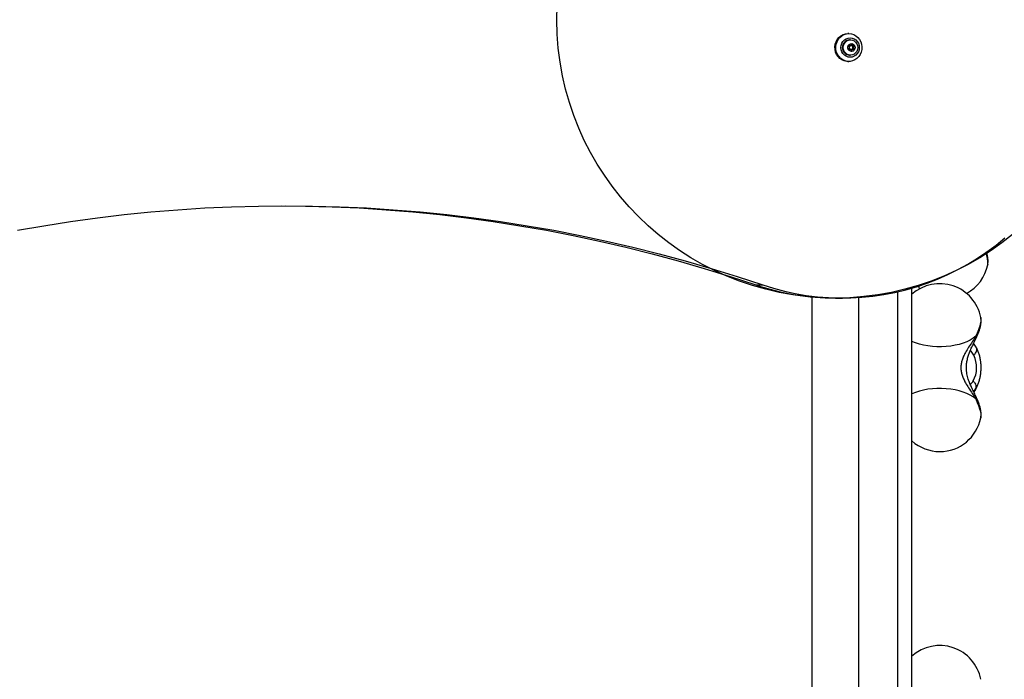
# Model space of a CAD drawing. Units: millimetres. Extents: x 14686 to 22495, y 34571 to 42781.
# Drawn here: x 18868 to 19575, y 38052 to 38526 of the extents above; entities that cross this region are included whole.
import ezdxf

# ---------------------------------------------------------------- set-up
doc = ezdxf.new("R2010")
doc.units = ezdxf.units.MM
doc.header["$LTSCALE"] = 200
doc.layers.add('OTWORY_MONTAŻOWE', color=1, linetype='Continuous')

msp = doc.modelspace()

# ---------------------------------------------------------------- linework, layer by layer
at = {"color": 7, "linetype": 'Continuous', "lineweight": 25}
for p, q in [((19463.45, 38515.66), (19462.77, 38515.66)), ((19464.61, 38511.16), (19463.92, 38511.16)), ((19463.47, 38506.91), (19463.19, 38507.01)), ((19463.19, 38504.31), (19463.47, 38504.41)), ((19463.23, 38506.53), (19463.7, 38506.07)), ((19463.7, 38505.25), (19463.23, 38504.79)), ((19463.47, 38506.91), (19464.16, 38506.91)), ((19463.47, 38504.41), (19464.16, 38504.41)), ((19464.16, 38506.91), (19463.55, 38507.12)), ((19463.55, 38504.2), (19464.16, 38504.41)), ((19463.63, 38506.89), (19464.31, 38506.89)), ((19464.31, 38504.43), (19463.63, 38504.43)), ((19464.96, 38507.98), (19464.82, 38507.32)), ((19464.82, 38504), (19464.96, 38503.34)), ((19465.05, 38507.32), (19464.94, 38507.88)), ((19464.94, 38503.44), (19465.05, 38504)), ((19465.05, 38507.32), (19465.74, 38507.32)), ((19465.05, 38504), (19465.74, 38504)), ((19465.56, 38506.89), (19466.24, 38506.89)), ((19466.24, 38504.43), (19465.56, 38504.43)), ((19465.74, 38507.32), (19465.6, 38507.98)), ((19465.6, 38503.34), (19465.74, 38504)), ((19466.17, 38506.07), (19466.65, 38506.53)), ((19466.17, 38506.07), (19466.86, 38506.07)), ((19466.17, 38505.25), (19466.86, 38505.25)), ((19466.65, 38504.79), (19466.17, 38505.25)), ((19467.01, 38507.12), (19466.4, 38506.91)), ((19466.4, 38504.41), (19467.01, 38504.2)), ((19466.65, 38506.53), (19467.33, 38506.53)), ((19466.65, 38504.79), (19467.33, 38504.79)), ((19466.86, 38506.07), (19467.33, 38506.53)), ((19467.33, 38504.79), (19466.86, 38505.25)), ((19463.92, 38500.16), (19464.61, 38500.16)), ((19462.77, 38495.66), (19463.45, 38495.66)), ((19563.18, 38349.71), (19563.16, 38349.62)), ((19396.57, 38335.13), (19401.7, 38335.13)), ((19513.71, 38334.37), (19513.71, 38332.99)), ((19498.71, 37771.66), (19498.71, 38330.21)), ((19508.71, 37760.66), (19508.71, 38332.83)), ((19513.71, 38332.99), (19514.44, 38332.36)), ((19436.86, 38326.47), (19436.86, 37810.16)), ((19453.72, 38325.66), (19458.85, 38325.66)), ((19470.56, 37810.16), (19470.56, 38326.05)), ((19558.16, 38311.7), (19558.18, 38311.6)), ((19555.13, 38289.58), (19554.95, 38290.21)), ((19553.14, 38258.24), (19554.69, 38260.65)), ((19554.69, 38260.65), (19554.78, 38260.81)), ((19558.18, 38239.71), (19558.16, 38239.62))]:
    msp.add_line(p, q, dxfattribs=at)
at = {"color": 1, "linetype": 'Continuous', "lineweight": 25}
for p, q in [((19463.35, 38507.12), (19463.55, 38507.12)), ((19463.35, 38504.2), (19463.55, 38504.2)), ((19464.96, 38507.98), (19465.6, 38507.98)), ((19464.96, 38503.34), (19465.6, 38503.34)), ((19553.04, 38258.26), (19554.3, 38260.01)), ((19554.3, 38260.01), (19553.13, 38258.24)), ((19554.3, 38260.01), (19554.69, 38260.65))]:
    msp.add_line(p, q, dxfattribs=at)
at = {"color": 7, "linetype": 'Continuous', "lineweight": 25, "flags": 128}
for points in [[(19462.77, 38495.66), (19461.88, 38495.71), (19460.12, 38496.07), (19458.46, 38496.77), (19456.96, 38497.8), (19455.67, 38499.11), (19454.63, 38500.66), (19453.89, 38502.39), (19453.47, 38504.24), (19453.38, 38506.14), (19453.64, 38508.02), (19454.22, 38509.81), (19455.12, 38511.46), (19456.29, 38512.9), (19457.69, 38514.07), (19459.28, 38514.94), (19460.99, 38515.48), (19462.77, 38515.66)], [(19463.45, 38515.66), (19465.23, 38515.48), (19466.95, 38514.94), (19468.53, 38514.07), (19469.94, 38512.9), (19471.11, 38511.46), (19472, 38509.81), (19472.59, 38508.02), (19472.84, 38506.14), (19472.76, 38504.24), (19472.33, 38502.39), (19471.59, 38500.66), (19470.56, 38499.11), (19469.26, 38497.8), (19467.76, 38496.77), (19466.1, 38496.07), (19464.35, 38495.71), (19462.56, 38495.71), (19460.81, 38496.07), (19459.15, 38496.77), (19457.65, 38497.8), (19456.35, 38499.11), (19455.32, 38500.66), (19454.57, 38502.39), (19454.15, 38504.24), (19454.07, 38506.14), (19454.32, 38508.02), (19454.91, 38509.81), (19455.8, 38511.46), (19456.97, 38512.9), (19458.37, 38514.07), (19459.96, 38514.94), (19461.68, 38515.48), (19463.45, 38515.66)], [(19464.31, 38512.66), (19465.77, 38512.48), (19467.16, 38511.97), (19468.41, 38511.13), (19469.45, 38510.02), (19470.24, 38508.7), (19470.72, 38507.22), (19470.89, 38505.66), (19470.72, 38504.1), (19470.24, 38502.62), (19469.45, 38501.3), (19468.41, 38500.19), (19467.16, 38499.35), (19465.77, 38498.84), (19464.31, 38498.66), (19462.85, 38498.84), (19461.45, 38499.35), (19460.21, 38500.19), (19459.17, 38501.3), (19458.38, 38502.62), (19457.9, 38504.1), (19457.73, 38505.66), (19457.9, 38507.22), (19458.38, 38508.7), (19459.17, 38510.02), (19460.21, 38511.13), (19461.45, 38511.97), (19462.85, 38512.48), (19464.31, 38512.66)], [(19469.77, 38505.66), (19469.6, 38504.24), (19469.08, 38502.91), (19468.26, 38501.77), (19467.19, 38500.9), (19465.94, 38500.35), (19464.61, 38500.16), (19463.27, 38500.35), (19462.02, 38500.9), (19460.95, 38501.77), (19460.13, 38502.91), (19459.61, 38504.24), (19459.44, 38505.66), (19459.61, 38507.08), (19460.13, 38508.41), (19460.95, 38509.55), (19462.02, 38510.42), (19463.27, 38510.97), (19464.61, 38511.16), (19465.94, 38510.97), (19467.19, 38510.42), (19468.26, 38509.55), (19469.08, 38508.41), (19469.6, 38507.08), (19469.77, 38505.66)], [(19467.91, 38505.66), (19467.73, 38504.65), (19467.22, 38503.77), (19466.45, 38503.15), (19465.52, 38502.87), (19464.56, 38502.97), (19463.69, 38503.43), (19463.04, 38504.19), (19462.69, 38505.15), (19462.69, 38506.17), (19463.04, 38507.13), (19463.69, 38507.89), (19464.56, 38508.35), (19465.52, 38508.45), (19466.45, 38508.17), (19467.22, 38507.55), (19467.73, 38506.67), (19467.91, 38505.66)], [(19463.63, 38506.89), (19463.58, 38506.89), (19463.47, 38506.91)], [(19463.47, 38504.41), (19463.58, 38504.43), (19463.63, 38504.43)], [(18866.26, 38374.31), (18885.35, 38377.65), (18904.5, 38380.65), (18923.7, 38383.29), (18942.93, 38385.58), (18962.2, 38387.53), (18981.49, 38389.12), (19000.81, 38390.35), (19020.15, 38391.24), (19039.49, 38391.77), (19058.85, 38391.94), (19078.2, 38391.77), (19097.55, 38391.24), (19116.88, 38390.35), (19136.2, 38389.12), (19155.5, 38387.53), (19174.77, 38385.58), (19194, 38383.29), (19213.19, 38380.65), (19232.34, 38377.65), (19251.44, 38374.31), (19270.48, 38370.62), (19289.46, 38366.58), (19308.37, 38362.2), (19327.2, 38357.47), (19345.96, 38352.39), (19364.63, 38346.98), (19383.22, 38341.22), (19401.7, 38335.13)], [(19056.28, 38391.94), (19073.07, 38391.77), (19092.42, 38391.24), (19111.75, 38390.35), (19131.07, 38389.12), (19150.37, 38387.53), (19169.64, 38385.58), (19188.87, 38383.29), (19208.06, 38380.65), (19227.21, 38377.65), (19246.31, 38374.31), (19265.35, 38370.62), (19284.33, 38366.58), (19303.24, 38362.2), (19322.07, 38357.47), (19340.83, 38352.39), (19359.5, 38346.98), (19378.09, 38341.22), (19396.57, 38335.13)], [(19401.7, 38335.13), (19409.37, 38332.72), (19417.13, 38330.65), (19424.96, 38328.94), (19432.85, 38327.58), (19440.79, 38326.59), (19448.76, 38325.95), (19456.75, 38325.67), (19464.74, 38325.76), (19472.73, 38326.21), (19480.68, 38327.01), (19488.6, 38328.18), (19496.47, 38329.71), (19504.26, 38331.59), (19511.98, 38333.82), (19519.6, 38336.4), (19527.1, 38339.32), (19534.49, 38342.57), (19541.74, 38346.16), (19548.83, 38350.08), (19555.77, 38354.31), (19562.53, 38358.85), (19569.1, 38363.69), (19575.47, 38368.83)], [(19554.55, 38298.16), (19552.71, 38296.75), (19550.58, 38295.46), (19548.18, 38294.29), (19545.54, 38293.26), (19542.7, 38292.39), (19539.69, 38291.68), (19536.55, 38291.15), (19533.31, 38290.8), (19530.01, 38290.63), (19526.7, 38290.65), (19523.42, 38290.86), (19520.19, 38291.25), (19517.08, 38291.82), (19514.1, 38292.56), (19511.3, 38293.47), (19508.71, 38294.53)], [(19554.55, 38253.16), (19552.71, 38254.57), (19550.58, 38255.86), (19548.18, 38257.03), (19545.54, 38258.06), (19542.7, 38258.93), (19539.69, 38259.64), (19536.55, 38260.17), (19533.31, 38260.52), (19530.01, 38260.69), (19526.7, 38260.67), (19523.42, 38260.46), (19520.19, 38260.07), (19517.08, 38259.5), (19514.1, 38258.76), (19511.3, 38257.85), (19508.71, 38256.79)]]:
    msp.add_lwpolyline(points, dxfattribs=at)
at = {"color": 1, "linetype": 'Continuous', "lineweight": 25, "flags": 128}
for points in [[(19558.18, 38311.6), (19558.2, 38311.45), (19558.27, 38310.15), (19558.13, 38308.61), (19557.79, 38306.84), (19557.25, 38304.87), (19556.52, 38302.75), (19555.61, 38300.5), (19554.55, 38298.16)], [(19554.55, 38253.16), (19555.66, 38250.71), (19556.59, 38248.36), (19557.34, 38246.16), (19557.87, 38244.13), (19558.18, 38242.33), (19558.27, 38240.77), (19558.18, 38239.71)]]:
    msp.add_lwpolyline(points, dxfattribs=at)
at = {"color": 7, "linetype": 'Continuous', "lineweight": 25}
for centre, radius, start, end in [((19464.17, 38505.66), 5.51, 92.58163, 267.41837), ((19463.46, 38506.78), 0.347, 75.34657, 227.6918), ((19463.46, 38504.54), 0.347, 132.3078, 284.65382), ((19463.3, 38505.66), 0.573, 314.77159, 45.22841), ((19464.31, 38507.4), 0.516, 252.68791, 350.4476), ((19464.31, 38503.92), 0.516, 9.55668, 107.31156), ((19465.28, 38507.93), 0.326, 9.35271, 170.64729), ((19465.28, 38503.39), 0.326, 189.35271, 350.64729), ((19465.57, 38507.41), 0.527, 190.2808, 268.54669), ((19465.57, 38503.91), 0.522, 91.03644, 170.13606), ((19466.24, 38507.4), 0.516, 189.5524, 287.31209), ((19466.24, 38503.92), 0.516, 72.68844, 170.44332), ((19466.58, 38505.66), 0.573, 134.77159, 225.22841), ((19466.39, 38506.79), 0.365, 314.79368, 37.35034), ((19466.39, 38504.53), 0.365, 322.63395, 45.22203), ((19467.26, 38505.66), 0.573, 134.77159, 225.22841), ((19467.1, 38506.78), 0.347, 312.3082, 104.65343), ((19467.1, 38504.54), 0.347, 255.34618, 47.6922), ((19533.71, 38355.35), 30, 298.40798, 348.99663), ((19453.78, 38503.2), 177.54, 251.20321, 269.97938), ((19528.71, 38305.97), 30, 11.00337, 131.81031), ((19535.36, 38275.7), 19.81, 331.01107, 26.55424), ((19528.71, 38245.35), 30, 270, 348.99663), ((19528.71, 38245.35), 30, 228.18969, 270), ((19528.71, 38045.97), 30, 11.00337, 131.81031)]:
    msp.add_arc(centre, radius, start, end, dxfattribs=at)
at = {"color": 1, "linetype": 'Continuous', "lineweight": 25}
msp.add_arc((19545.17, 38350.86), 18.05, 356.34294, 24.09213, dxfattribs=at)
at = {"color": 7, "linetype": 'Continuous', "lineweight": 25}
for points, knots in [([(19563.17, 38349.82), (19563.22, 38350.06), (19563.38, 38350.85), (19563.41, 38352.23), (19563.31, 38354.06), (19562.94, 38356.14), (19562.55, 38357.74), (19562.22, 38358.68), (19562.18, 38358.79)], [0, 0, 0, 0, 0.079092, 0.258743, 0.462908, 0.701519, 0.963719, 1, 1, 1, 1]), ([(19554.86, 38296.77), (19555.05, 38297.16), (19555.59, 38298.3), (19556.38, 38300.18), (19557.19, 38302.41), (19557.83, 38304.67), (19558.26, 38306.86), (19558.42, 38308.9), (19558.39, 38310.41), (19558.22, 38311.25), (19558.17, 38311.49)], [0, 0, 0, 0, 0.074192, 0.217356, 0.363867, 0.516831, 0.680751, 0.828227, 0.951059, 1, 1, 1, 1]), ([(19554.55, 38298.16), (19553.72, 38296.84), (19552.12, 38294.26), (19549.51, 38290.4), (19547.37, 38286.95), (19545.78, 38283.88), (19544.71, 38281.15), (19544.03, 38278.41), (19543.8, 38275.67), (19544.02, 38272.92), (19544.7, 38270.19), (19545.77, 38267.46), (19547.37, 38264.38), (19549.51, 38260.93), (19552.11, 38257.06), (19553.72, 38254.49), (19554.55, 38253.16)], [0, 0, 0, 0, 0.099042, 0.191978, 0.277503, 0.337008, 0.39334, 0.447341, 0.499869, 0.552387, 0.60636, 0.662677, 0.722166, 0.80777, 0.900835, 1, 1, 1, 1]), ([(19554.86, 38254.55), (19554.4, 38255.5), (19553.52, 38257.29), (19552.25, 38259.86), (19551.06, 38262.4), (19550.04, 38264.84), (19548.98, 38267.85), (19548.12, 38271.21), (19547.77, 38274.78), (19547.88, 38277.96), (19548.32, 38280.89), (19549.08, 38283.79), (19550.12, 38286.72), (19551.42, 38289.73), (19553.08, 38293.15), (19554.24, 38295.51), (19554.86, 38296.77)], [0, 0, 0, 0, 0.073429, 0.137071, 0.191842, 0.259456, 0.312255, 0.403293, 0.489298, 0.549131, 0.613976, 0.685616, 0.747745, 0.819619, 0.903139, 1, 1, 1, 1]), ([(19555.2, 38289.61), (19554.65, 38290.59), (19553.94, 38291.84), (19553.21, 38292.87), (19553.05, 38293.09)], [0, 0, 0, 0, 0.782502, 1, 1, 1, 1]), ([(19554.79, 38260.84), (19554.85, 38260.95), (19555.34, 38261.78), (19556.11, 38263.45), (19557, 38265.89), (19557.67, 38268.47), (19558.13, 38271.13), (19558.38, 38273.84), (19558.42, 38276.58), (19558.24, 38279.3), (19557.85, 38281.99), (19557.24, 38284.62), (19556.4, 38287.15), (19555.6, 38288.98), (19555.09, 38289.95), (19554.98, 38290.16)], [0, 0, 0, 0, 0.01382, 0.100831, 0.188194, 0.275515, 0.362475, 0.449091, 0.535563, 0.622181, 0.709179, 0.79688, 0.885599, 0.975543, 1, 1, 1, 1]), ([(19552.69, 38266.1), (19553.11, 38265.56), (19553.97, 38264.5), (19554.64, 38262.84), (19554.83, 38261.27), (19554.48, 38260.43), (19554.3, 38260.01)], [0, 0, 0, 0, 0.249997, 0.499999, 0.749999, 1, 1, 1, 1]), ([(19558.17, 38239.82), (19558.22, 38240.06), (19558.38, 38240.85), (19558.41, 38242.23), (19558.31, 38244.06), (19557.95, 38246.13), (19557.35, 38248.4), (19556.53, 38250.75), (19555.69, 38252.8), (19555.09, 38254.06), (19554.86, 38254.55)], [0, 0, 0, 0, 0.049481, 0.16188, 0.289614, 0.438898, 0.602943, 0.759255, 0.907593, 1, 1, 1, 1])]:
    msp.add_open_spline(points, degree=3, knots=knots, dxfattribs=at)
at = {"color": 1, "linetype": 'Continuous', "lineweight": 25}
for points, knots in [([(19554.81, 38296.8), (19554.88, 38296.94), (19555.04, 38297.3), (19554.73, 38297.84), (19554.55, 38298.16)], [0, 0, 0, 0, 0.416649, 1, 1, 1, 1]), ([(19553.08, 38284.55), (19552.77, 38285.09), (19552.15, 38286.15), (19551.35, 38287.3), (19550.89, 38287.91), (19550.75, 38288.09)], [0, 0, 0, 0, 0.4071681, 0.8159052, 1, 1, 1, 1]), ([(19553.08, 38284.55), (19553.53, 38285.05), (19554.43, 38286.04), (19555.15, 38287.58), (19555.41, 38288.8), (19555.2, 38289.39), (19555.13, 38289.58)], [0, 0, 0, 0, 0.287464, 0.574942, 0.862412, 1, 1, 1, 1]), ([(19550.67, 38263.4), (19550.95, 38263.73), (19551.63, 38264.53), (19552.3, 38265.52), (19552.69, 38266.1)], [0, 0, 0, 0, 0.414683, 1, 1, 1, 1]), ([(19554.81, 38254.52), (19554.88, 38254.38), (19555.04, 38254.02), (19554.73, 38253.48), (19554.55, 38253.16)], [0, 0, 0, 0, 0.416649, 1, 1, 1, 1])]:
    msp.add_open_spline(points, degree=3, knots=knots, dxfattribs=at)
at = {"layer": 'OTWORY_MONTAŻOWE'}
msp.add_circle((19453.71, 38525.66), 200, dxfattribs=at)

doc.saveas('drawing.dxf')
